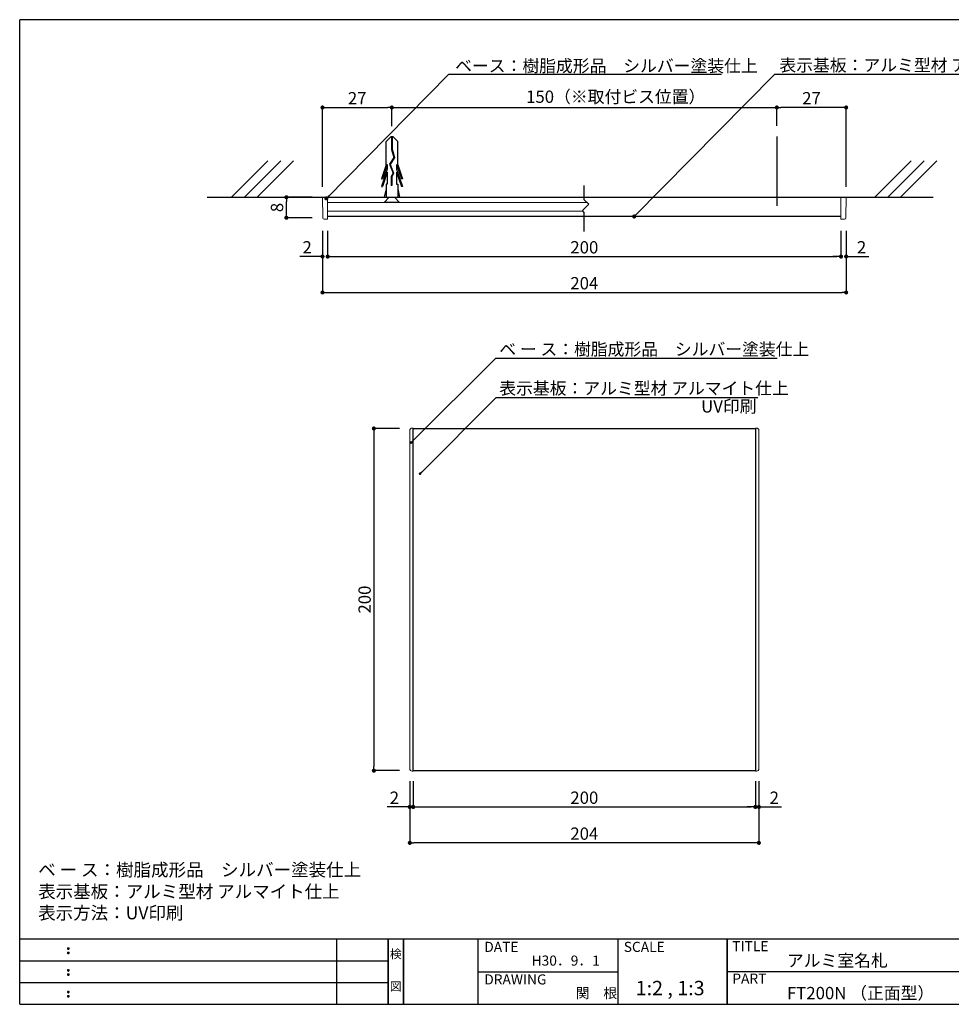
# Model space of a CAD drawing. Extents: x 290 to 571, y 1 to 193.
# Drawn here: x 290 to 472, y 1 to 193 of the extents above; entities that cross this region are included whole.
import ezdxf
from ezdxf.enums import TextEntityAlignment as Align

# ---------------------------------------------------------------- set-up
doc = ezdxf.new("R2010")
doc.units = 0
doc.header["$MEASUREMENT"] = 0
doc.linetypes.add('DASHED2', pattern=[9.525, 6.35, -3.175])
doc.linetypes.add('HIDDEN', pattern=[0.375, 0.25, -0.125])
for name, color, linetype in [('DIM', 2, 'Continuous'), ('MC1', 7, 'Continuous'), ('MC2', 3, 'HIDDEN'), ('RED', 7, 'Continuous'), ('壁', 6, 'Continuous'), ('寸法', 2, 'Continuous'), ('本体１', 7, 'Continuous'), ('枠ライン', 1, 'Continuous'), ('枠文字', 4, 'Continuous'), ('枠横ライン', 9, 'Continuous'), ('注釈', 2, 'Continuous')]:
    doc.layers.add(name, color=color, linetype=linetype)
doc.styles.add('EXTFONT', font='txt', dxfattribs={"height": 3, "bigfont": 'extfont'})
doc.styles.get("Standard").update_dxf_attribs({"font": 'txt.shx', "bigfont": 'extfont.shx'})
doc.styles.add('角ゴ', font='txt.shx', dxfattribs={"bigfont": 'extfont.shx'})
doc.dimstyles.new('KITEI-1$7', dxfattribs={"dimtxt": 2.4, "dimasz": 0.5, "dimexe": 0, "dimexo": 1, "dimgap": 0.7, "dimtad": 2, "dimdec": 0, "dimrnd": 1, "dimzin": 0, "dimdsep": 46, "dimtxsty": 'EXTFONT', "dimblk1": 'DOT', "dimblk2": 'DOT', "dimsah": 1, "dimcen": 0.09, "dimclrd": 2, "dimclre": 2, "dimclrt": 2, "dimadec": 0, "dimazin": 0, "dimtfac": 1, "dimtdec": 4, "dimtofl": 0, "dimtmove": 0, "dimatfit": 0, "dimldrblk": 'DOT', "dimfxl": 1, "dimtolj": 1, "dimtzin": 0, "dimarcsym": 0})
doc.dimstyles.get("Standard").update_dxf_attribs({"dimtxt": 0.18, "dimasz": 0.18, "dimexe": 0.18, "dimexo": 0.0625, "dimgap": 0.09, "dimtad": 0, "dimtih": 1, "dimtoh": 1, "dimdec": 4, "dimzin": 0, "dimdsep": 46, "dimtxsty": 'STANDARD', "dimcen": 0.09, "dimadec": 0, "dimazin": 0, "dimtfac": 1, "dimtdec": 4, "dimtofl": 0, "dimtmove": 0, "dimatfit": 3, "dimfxl": 1, "dimtolj": 1, "dimtzin": 0, "dimarcsym": 0})
doc.dimstyles.new('STANDARD$0', dxfattribs={"dimtxt": 2.4, "dimasz": 0.4, "dimexe": 0, "dimexo": 2, "dimtad": 3, "dimdec": 0, "dimzin": 0, "dimdsep": 46, "dimtxsty": 'STANDARD', "dimblk1": 'DOT', "dimblk2": 'DOT', "dimsah": 1, "dimcen": 2.5, "dimclrd": 2, "dimclre": 2, "dimclrt": 2, "dimadec": 0, "dimazin": 0, "dimtfac": 1, "dimtdec": 4, "dimtofl": 0, "dimtmove": 0, "dimatfit": 3, "dimldrblk": 'DOT', "dimfxl": 1, "dimtolj": 1, "dimtzin": 0, "dimarcsym": 0})

# ---------------------------------------------------------------- blocks, each defined once
blk = doc.blocks.new('_DOT')
at = {"color": 0, "linetype": 'ByBlock'}
blk.add_line((-0.5, 0), (-1, 0), dxfattribs=at)
at = {"color": 0, "linetype": 'ByBlock', "const_width": 0.5}
blk.add_lwpolyline([(-0.25, 0, 1), (0.25, 0, 1)], format="xyb", close=True, dxfattribs=at)
blk = doc.blocks.new('*D76')
at = {"layer": 'DEFPOINTS', "color": 0, "linetype": 'ByBlock'}
for p in [(366.11, 46.9), (366.78, 46.9), (366.11, 39.9)]:
    blk.add_point(p, dxfattribs=at)
at = {"layer": '寸法', "color": 2, "linetype": 'ByBlock'}
for p, q in [((366.11, 44.9), (366.11, 39.9)), ((366.78, 44.9), (366.78, 39.9)), ((365.31, 39.9), (361.71, 39.9)), ((367.58, 39.9), (368.38, 39.9))]:
    blk.add_line(p, q, dxfattribs=at)
at = {"layer": '寸法', "color": 2, "linetype": 'ByBlock', "xscale": 0.8, "yscale": 0.8, "zscale": 0.8}
blk.add_blockref('_DOT', (366.11, 39.9), dxfattribs=at)
at = {"layer": '寸法', "color": 2, "linetype": 'ByBlock', "xscale": 0.8, "yscale": 0.8, "zscale": 0.8, "rotation": 180}
blk.add_blockref('_DOT', (366.78, 39.9), dxfattribs=at)
at = {"layer": '寸法', "color": 2, "linetype": 'ByBlock', "insert": (363.11, 41.7), "char_height": 2.4, "attachment_point": 5, "style": '角ゴ'}
blk.add_mtext('\\A1;2', dxfattribs=at)
blk = doc.blocks.new('*D77')
at = {"layer": 'DEFPOINTS', "color": 0, "linetype": 'ByBlock'}
for p in [(433.44, 46.9), (434.11, 46.9), (434.11, 39.9)]:
    blk.add_point(p, dxfattribs=at)
at = {"layer": '寸法', "color": 2, "linetype": 'ByBlock'}
for p, q in [((433.44, 44.9), (433.44, 39.9)), ((434.11, 44.9), (434.11, 39.9)), ((432.64, 39.9), (431.84, 39.9)), ((434.91, 39.9), (438.51, 39.9))]:
    blk.add_line(p, q, dxfattribs=at)
at = {"layer": '寸法', "color": 2, "linetype": 'ByBlock', "xscale": 0.8, "yscale": 0.8, "zscale": 0.8}
blk.add_blockref('_DOT', (433.44, 39.9), dxfattribs=at)
at = {"layer": '寸法', "color": 2, "linetype": 'ByBlock', "xscale": 0.8, "yscale": 0.8, "zscale": 0.8, "rotation": 180}
blk.add_blockref('_DOT', (434.11, 39.9), dxfattribs=at)
at = {"layer": '寸法', "color": 2, "linetype": 'ByBlock', "insert": (437.11, 41.7), "char_height": 2.4, "attachment_point": 5, "style": '角ゴ'}
blk.add_mtext('\\A1;2', dxfattribs=at)
blk = doc.blocks.new('*D78')
at = {"layer": 'DEFPOINTS', "color": 0, "linetype": 'ByBlock'}
for p in [(366.78, 46.9), (433.44, 46.92), (433.44, 39.9)]:
    blk.add_point(p, dxfattribs=at)
at = {"layer": '寸法', "color": 2, "linetype": 'ByBlock'}
for p, q in [((366.78, 44.9), (366.78, 39.9)), ((433.44, 44.92), (433.44, 39.9)), ((367.58, 39.9), (432.64, 39.9))]:
    blk.add_line(p, q, dxfattribs=at)
at = {"layer": '寸法', "color": 2, "linetype": 'ByBlock', "xscale": 0.8, "yscale": 0.8, "zscale": 0.8, "rotation": 180}
blk.add_blockref('_DOT', (366.78, 39.9), dxfattribs=at)
at = {"layer": '寸法', "color": 2, "linetype": 'ByBlock', "xscale": 0.8, "yscale": 0.8, "zscale": 0.8}
blk.add_blockref('_DOT', (433.44, 39.9), dxfattribs=at)
at = {"layer": '寸法', "color": 2, "linetype": 'ByBlock', "insert": (400.11, 41.7), "char_height": 2.4, "attachment_point": 5, "style": '角ゴ'}
blk.add_mtext('\\A1;200', dxfattribs=at)
blk = doc.blocks.new('*D79')
at = {"layer": 'DEFPOINTS', "color": 0, "ltscale": 0.3}
for p in [(366.11, 46.9), (434.11, 46.9), (366.11, 32.9)]:
    blk.add_point(p, dxfattribs=at)
at = {"layer": '寸法', "color": 2, "ltscale": 0.3}
for p, q in [((366.11, 44.9), (366.11, 32.9)), ((434.11, 44.9), (434.11, 32.9)), ((433.31, 32.9), (366.91, 32.9))]:
    blk.add_line(p, q, dxfattribs=at)
at = {"layer": '寸法', "color": 2, "ltscale": 0.3, "xscale": 0.8, "yscale": 0.8, "zscale": 0.8, "rotation": 180}
blk.add_blockref('_DOT', (366.11, 32.9), dxfattribs=at)
at = {"layer": '寸法', "color": 2, "ltscale": 0.3, "xscale": 0.8, "yscale": 0.8, "zscale": 0.8}
blk.add_blockref('_DOT', (434.11, 32.9), dxfattribs=at)
at = {"layer": '寸法', "color": 2, "ltscale": 0.3, "insert": (400.11, 34.7), "char_height": 2.4, "attachment_point": 5, "style": '角ゴ'}
blk.add_mtext('\\A1;204', dxfattribs=at)
blk = doc.blocks.new('*D80')
at = {"layer": 'DEFPOINTS', "color": 0, "ltscale": 0.3}
for p in [(366.11, 113.63), (359.11, 46.97), (366.11, 46.97)]:
    blk.add_point(p, dxfattribs=at)
at = {"layer": '本体１', "color": 2, "ltscale": 0.3}
for p, q in [((364.11, 113.63), (359.11, 113.63)), ((359.11, 112.83), (359.11, 47.77)), ((364.11, 46.97), (359.11, 46.97))]:
    blk.add_line(p, q, dxfattribs=at)
at = {"layer": '本体１', "color": 2, "ltscale": 0.3, "xscale": 0.8, "yscale": 0.8, "zscale": 0.8}
for p, rotation in [((359.11, 113.63), 90), ((359.11, 46.97), 270)]:
    blk.add_blockref('_DOT', p, dxfattribs=dict(at, rotation=rotation))
at = {"layer": '本体１', "color": 2, "ltscale": 0.3, "insert": (357.31, 80.3), "char_height": 2.4, "attachment_point": 5, "rotation": 90, "style": '角ゴ'}
blk.add_mtext('\\A1;200', dxfattribs=at)
blk = doc.blocks.new('*D81')
at = {"layer": 'DEFPOINTS', "color": 0}
for p in [(437.61, 176.17), (437.61, 170.59), (451.11, 158.68)]:
    blk.add_point(p, dxfattribs=at)
at = {"layer": '寸法', "color": 2}
for p, q in [((437.61, 172.59), (437.61, 176.17)), ((450.31, 176.17), (438.41, 176.17)), ((451.11, 160.68), (451.11, 176.17))]:
    blk.add_line(p, q, dxfattribs=at)
at = {"layer": '寸法', "color": 2, "xscale": 0.8, "yscale": 0.8, "zscale": 0.8, "rotation": 180}
blk.add_blockref('_DOT', (437.61, 176.17), dxfattribs=at)
at = {"layer": '寸法', "color": 2, "xscale": 0.8, "yscale": 0.8, "zscale": 0.8}
blk.add_blockref('_DOT', (451.11, 176.17), dxfattribs=at)
at = {"layer": '寸法', "color": 2, "insert": (444.36, 177.97), "char_height": 2.4, "attachment_point": 5, "style": '角ゴ'}
blk.add_mtext('\\A1;27', dxfattribs=at)
blk = doc.blocks.new('*D82')
at = {"layer": 'DEFPOINTS', "color": 0}
for p in [(362.61, 176.17), (362.61, 170.51), (349.11, 158.68)]:
    blk.add_point(p, dxfattribs=at)
at = {"layer": '寸法', "color": 2}
for p, q in [((349.11, 160.68), (349.11, 176.17)), ((349.91, 176.17), (361.81, 176.17)), ((362.61, 172.51), (362.61, 176.17))]:
    blk.add_line(p, q, dxfattribs=at)
at = {"layer": '寸法', "color": 2, "xscale": 0.8, "yscale": 0.8, "zscale": 0.8, "rotation": 180}
blk.add_blockref('_DOT', (349.11, 176.17), dxfattribs=at)
at = {"layer": '寸法', "color": 2, "xscale": 0.8, "yscale": 0.8, "zscale": 0.8}
blk.add_blockref('_DOT', (362.61, 176.17), dxfattribs=at)
at = {"layer": '寸法', "color": 2, "insert": (355.86, 177.97), "char_height": 2.4, "attachment_point": 5, "style": '角ゴ'}
blk.add_mtext('\\A1;27', dxfattribs=at)
blk = doc.blocks.new('*D83')
at = {"layer": 'DEFPOINTS', "color": 0, "linetype": 'ByBlock'}
for p in [(350.11, 154.13), (450.11, 154.13), (450.11, 147.13)]:
    blk.add_point(p, dxfattribs=at)
at = {"layer": '寸法', "color": 2, "linetype": 'ByBlock'}
for p, q in [((350.11, 152.13), (350.11, 147.13)), ((450.11, 152.13), (450.11, 147.13)), ((350.91, 147.13), (449.31, 147.13))]:
    blk.add_line(p, q, dxfattribs=at)
at = {"layer": '寸法', "color": 2, "linetype": 'ByBlock', "xscale": 0.8, "yscale": 0.8, "zscale": 0.8, "rotation": 180}
blk.add_blockref('_DOT', (350.11, 147.13), dxfattribs=at)
at = {"layer": '寸法', "color": 2, "linetype": 'ByBlock', "xscale": 0.8, "yscale": 0.8, "zscale": 0.8}
blk.add_blockref('_DOT', (450.11, 147.13), dxfattribs=at)
at = {"layer": '寸法', "color": 2, "linetype": 'ByBlock', "insert": (400.11, 148.93), "char_height": 2.4, "attachment_point": 5, "style": '角ゴ'}
blk.add_mtext('\\A1;200', dxfattribs=at)
blk = doc.blocks.new('*D84')
at = {"layer": 'DEFPOINTS', "color": 0, "linetype": 'ByBlock'}
for p in [(349.11, 154.13), (451.11, 154.13), (451.11, 140.13)]:
    blk.add_point(p, dxfattribs=at)
at = {"layer": '寸法', "color": 2, "linetype": 'ByBlock'}
for p, q in [((349.11, 152.13), (349.11, 140.13)), ((451.11, 152.13), (451.11, 140.13)), ((349.91, 140.13), (450.31, 140.13))]:
    blk.add_line(p, q, dxfattribs=at)
at = {"layer": '寸法', "color": 2, "linetype": 'ByBlock', "xscale": 0.8, "yscale": 0.8, "zscale": 0.8, "rotation": 180}
blk.add_blockref('_DOT', (349.11, 140.13), dxfattribs=at)
at = {"layer": '寸法', "color": 2, "linetype": 'ByBlock', "xscale": 0.8, "yscale": 0.8, "zscale": 0.8}
blk.add_blockref('_DOT', (451.11, 140.13), dxfattribs=at)
at = {"layer": '寸法', "color": 2, "linetype": 'ByBlock', "insert": (400.11, 141.93), "char_height": 2.4, "attachment_point": 5, "style": '角ゴ'}
blk.add_mtext('\\A1;204', dxfattribs=at)
blk = doc.blocks.new('*D85')
at = {"layer": 'DEFPOINTS', "color": 0, "ltscale": 0.3}
for p in [(450.11, 154.13), (451.11, 154.13), (451.11, 147.13)]:
    blk.add_point(p, dxfattribs=at)
at = {"layer": '本体１', "color": 2, "ltscale": 0.3}
for p, q in [((450.11, 152.13), (450.11, 147.13)), ((451.11, 152.13), (451.11, 147.13)), ((449.31, 147.13), (448.51, 147.13)), ((451.91, 147.13), (455.51, 147.13))]:
    blk.add_line(p, q, dxfattribs=at)
at = {"layer": '本体１', "color": 2, "ltscale": 0.3, "xscale": 0.8, "yscale": 0.8, "zscale": 0.8}
blk.add_blockref('_DOT', (450.11, 147.13), dxfattribs=at)
at = {"layer": '本体１', "color": 2, "ltscale": 0.3, "xscale": 0.8, "yscale": 0.8, "zscale": 0.8, "rotation": 180}
blk.add_blockref('_DOT', (451.11, 147.13), dxfattribs=at)
at = {"layer": '本体１', "color": 2, "ltscale": 0.3, "insert": (454.11, 148.93), "char_height": 2.4, "attachment_point": 5, "style": '角ゴ'}
blk.add_mtext('\\A1;2', dxfattribs=at)
blk = doc.blocks.new('*D86')
at = {"layer": 'DEFPOINTS', "color": 0, "ltscale": 0.3}
for p in [(349.11, 154.13), (350.11, 154.13), (349.11, 147.13)]:
    blk.add_point(p, dxfattribs=at)
at = {"layer": '本体１', "color": 2, "ltscale": 0.3}
for p, q in [((349.11, 152.13), (349.11, 147.13)), ((350.11, 152.13), (350.11, 147.13)), ((348.31, 147.13), (344.71, 147.13)), ((350.91, 147.13), (351.71, 147.13))]:
    blk.add_line(p, q, dxfattribs=at)
at = {"layer": '本体１', "color": 2, "ltscale": 0.3, "xscale": 0.8, "yscale": 0.8, "zscale": 0.8}
blk.add_blockref('_DOT', (349.11, 147.13), dxfattribs=at)
at = {"layer": '本体１', "color": 2, "ltscale": 0.3, "xscale": 0.8, "yscale": 0.8, "zscale": 0.8, "rotation": 180}
blk.add_blockref('_DOT', (350.11, 147.13), dxfattribs=at)
at = {"layer": '本体１', "color": 2, "ltscale": 0.3, "insert": (346.11, 148.93), "char_height": 2.4, "attachment_point": 5, "style": '角ゴ'}
blk.add_mtext('\\A1;2', dxfattribs=at)
blk = doc.blocks.new('*D93')
at = {"layer": 'DEFPOINTS', "color": 0}
for p in [(342.07, 158.68), (349.11, 158.68), (349.11, 154.68)]:
    blk.add_point(p, dxfattribs=at)
at = {"layer": '寸法', "color": 2}
for p, q in [((347.11, 158.68), (342.07, 158.68)), ((342.07, 155.48), (342.07, 157.88)), ((347.11, 154.68), (342.07, 154.68))]:
    blk.add_line(p, q, dxfattribs=at)
at = {"layer": '寸法', "color": 2, "xscale": 0.8, "yscale": 0.8, "zscale": 0.8}
for p, rotation in [((342.07, 158.68), 90), ((342.07, 154.68), 270)]:
    blk.add_blockref('_DOT', p, dxfattribs=dict(at, rotation=rotation))
at = {"layer": '寸法', "color": 2, "insert": (340.24, 156.68), "char_height": 2.4, "attachment_point": 5, "rotation": 90, "style": '角ゴ'}
blk.add_mtext('\\A1;8', dxfattribs=at)

msp = doc.modelspace()

# ---------------------------------------------------------------- linework, layer by layer
at = {"color": 7, "linetype": 'Continuous', "lineweight": 15}
for p, q in [((349.179, 154.755), (349.111, 158.678)), ((349.111, 158.678), (349.761, 158.678)), ((350.111, 158.678), (349.761, 158.678)), ((350.111, 155.411), (350.111, 158.678)), ((450.111, 158.678), (350.111, 158.678)), ((400.606, 157.678), (350.111, 157.678)), ((450.111, 155.411), (450.111, 158.678)), ((450.461, 158.678), (450.111, 158.678)), ((450.461, 158.678), (451.111, 158.678)), ((451.111, 158.678), (451.042, 154.755)), ((399.841, 155.978), (350.111, 155.978)), ((350.111, 155.411), (350.111, 154.428)), ((450.111, 154.428), (450.111, 155.411)), ((349.181, 154.674), (349.179, 154.755)), ((350.111, 154.428), (349.431, 154.428)), ((450.791, 154.428), (450.111, 154.428)), ((451.042, 154.755), (451.041, 154.674)), ((366.111, 113.268), (366.111, 47.335)), ((366.777, 113.701), (366.544, 113.701)), ((366.777, 113.663), (366.777, 113.701)), ((366.777, 113.663), (366.777, 112.997)), ((433.677, 113.701), (433.444, 113.701)), ((433.444, 113.663), (433.444, 113.701)), ((433.444, 112.997), (433.444, 113.663)), ((434.111, 47.335), (434.111, 113.268)), ((366.777, 47.606), (366.777, 112.997)), ((433.444, 112.997), (433.444, 47.606)), ((366.544, 46.901), (366.777, 46.901)), ((366.777, 47.606), (366.777, 46.939)), ((366.777, 46.939), (366.777, 46.901)), ((433.444, 46.939), (433.444, 47.606)), ((433.444, 46.939), (433.444, 46.901)), ((433.444, 46.901), (433.677, 46.901))]:
    msp.add_line(p, q, dxfattribs=at)
for centre, start, end in [((349.431, 154.678), 181, 270), ((450.791, 154.678), 270, 359)]:
    msp.add_arc(centre, 0.25, start, end, dxfattribs=at)
for centre, major_axis in [((366.544, 113.268), (-0.307, 0.307)), ((433.677, 113.268), (0.307, 0.307)), ((366.544, 47.335), (-0.307, -0.307)), ((433.677, 47.335), (0.307, -0.307))]:
    msp.add_ellipse(centre, major_axis=major_axis, ratio=0.9996955, start_param=5.4979394, end_param=7.0684312, dxfattribs=at)
at = {"layer": 'DIM'}
for p, q in [((400.111, 158.174), (400.111, 160.991)), ((400.986, 157.299), (399.753, 156.066)), ((400.986, 157.299), (400.111, 158.174)), ((400.111, 155.709), (399.753, 156.066)), ((400.111, 151.988), (400.111, 155.709))]:
    msp.add_line(p, q, dxfattribs=at)
at = {"layer": 'MC1', "color": 3, "linetype": 'Continuous'}
msp.add_line((364.111, 157.678), (361.111, 157.678), dxfattribs=at)
at = {"layer": 'MC2', "color": 3, "linetype": 'Continuous'}
for p, q in [((362.41, 170.426), (361.506, 169.51)), ((361.506, 164.969), (361.506, 169.51)), ((362.852, 170.426), (362.41, 170.426)), ((362.575, 170.426), (362.575, 168.007)), ((362.686, 170.426), (362.686, 168.024)), ((362.852, 170.426), (363.756, 169.51)), ((363.756, 164.969), (363.756, 169.51)), ((362.575, 168.007), (363.022, 166.434)), ((362.686, 168.024), (363.143, 166.415)), ((361.506, 164.969), (360.578, 162.244)), ((361.726, 165.074), (360.763, 162.244)), ((361.726, 165.074), (361.726, 164.118)), ((363.022, 166.434), (362.143, 165.096)), ((362.143, 165.096), (362.845, 163.374)), ((363.143, 166.415), (362.267, 165.084)), ((362.267, 165.084), (362.968, 163.367)), ((362.267, 165.084), (362.968, 163.367)), ((363.535, 165.074), (364.498, 162.244)), ((363.535, 165.074), (363.535, 164.118)), ((363.756, 164.969), (364.683, 162.244)), ((361.726, 164.118), (360.578, 160.744)), ((361.726, 163.574), (360.763, 160.744)), ((361.726, 163.574), (361.726, 161.244)), ((362.845, 163.374), (362.481, 162.696)), ((362.968, 163.367), (362.591, 162.667)), ((363.535, 164.118), (364.683, 160.744)), ((363.535, 163.574), (364.498, 160.744)), ((363.535, 163.574), (363.535, 161.244)), ((360.578, 162.244), (360.763, 162.244)), ((361.506, 161.244), (361.506, 158.678)), ((361.726, 161.244), (361.506, 161.244)), ((362.481, 162.696), (362.481, 160.953)), ((362.591, 162.667), (362.591, 160.953)), ((363.535, 161.244), (363.756, 161.244)), ((363.756, 161.244), (363.756, 158.678)), ((364.683, 162.244), (364.498, 162.244)), ((360.578, 160.744), (360.763, 160.744)), ((361.506, 160.313), (361.13, 158.678)), ((362.591, 160.953), (362.481, 160.953)), ((363.756, 160.313), (364.131, 158.678)), ((364.683, 160.744), (364.498, 160.744)), ((361.506, 158.678), (363.756, 158.678))]:
    msp.add_line(p, q, dxfattribs=at)
at = {"layer": 'MC2', "linetype": 'ByBlock', "ltscale": 0.3}
msp.add_line((437.611, 170.526), (437.611, 157.018), dxfattribs=at)
at = {"layer": 'RED', "color": 3, "linetype": 'Continuous'}
for p, q in [((362.121, 158.678), (361.111, 157.678)), ((363.121, 158.678), (364.111, 157.678))]:
    msp.add_line(p, q, dxfattribs=at)
at = {"layer": '壁'}
for p, q in [((338.46, 165.749), (331.389, 158.678)), ((340.96, 165.749), (333.889, 158.678)), ((343.46, 165.749), (336.389, 158.678)), ((463.789, 165.749), (456.718, 158.678)), ((466.289, 165.749), (459.218, 158.678)), ((468.789, 165.749), (461.718, 158.678)), ((326.624, 158.678), (412.611, 158.678)), ((412.611, 158.678), (468.093, 158.678))]:
    msp.add_line(p, q, dxfattribs=at)
at = {"layer": '寸法', "color": 2}
msp.add_line((362.611, 176.172), (437.611, 176.172), dxfattribs=at)
at = {"layer": '本体１', "ltscale": 0.3}
for p, q in [((450.111, 154.928), (350.111, 154.92)), ((366.777, 113.635), (433.444, 113.635)), ((366.777, 46.968), (366.777, 113.635)), ((433.444, 113.635), (433.444, 46.968)), ((433.444, 46.968), (366.777, 46.968))]:
    msp.add_line(p, q, dxfattribs=at)
at = {"layer": '枠ライン'}
for p, q in [((351.879, 1.453), (351.879, 14.134)), ((361.879, 14.134), (361.879, 1.453)), ((361.879, 1.453), (361.879, 14.134)), ((361.879, 14.134), (361.879, 1.453)), ((361.879, 1.453), (361.879, 14.134)), ((361.879, 12.704), (361.879, 14.134)), ((364.879, 14.134), (364.879, 1.453)), ((364.879, 1.453), (364.879, 14.134)), ((379.38, 14.134), (379.38, 1.453)), ((406.639, 14.134), (406.639, 1.453)), ((427.938, 1.453), (427.938, 14.134)), ((427.938, 14.134), (427.938, 1.453)), ((427.938, 8.953), (427.938, 14.134)), ((290.116, 9.907), (361.879, 9.907)), ((379.38, 7.794), (406.639, 7.794)), ((484.622, 7.794), (427.938, 7.794)), ((290.116, 5.68), (361.879, 5.68))]:
    msp.add_line(p, q, dxfattribs=at)
at = {"layer": '枠文字'}
for p, q in [((299.477, 12.422), (299.589, 12.469)), ((299.477, 11.59), (299.589, 11.637)), ((299.589, 12.469), (299.699, 12.422)), ((299.589, 11.637), (299.699, 11.59)), ((299.477, 8.195), (299.589, 8.242)), ((299.589, 8.242), (299.699, 8.195)), ((299.477, 7.363), (299.589, 7.41)), ((299.589, 7.41), (299.699, 7.363)), ((299.477, 3.968), (299.589, 4.014)), ((299.589, 4.014), (299.699, 3.968)), ((299.477, 3.136), (299.589, 3.182)), ((299.589, 3.182), (299.699, 3.136))]:
    msp.add_line(p, q, dxfattribs=at)
for centre, radius, start, end in [((299.582, 12.316), 0.15, 134.654, 181.435), ((299.589, 12.309), 0.157, 179.029, 224.269), ((299.582, 11.484), 0.149, 134.592, 181.372), ((299.586, 12.312), 0.157, 225.791, 271.031), ((299.592, 12.306), 0.151, 268.848, 315.188), ((299.598, 12.314), 0.148, 359.011, 46.889), ((299.592, 12.31), 0.153, 314.087, 0.648), ((299.599, 11.483), 0.147, 358.965, 47.063), ((299.583, 11.477), 0.151, 178.785, 225.126), ((299.587, 11.477), 0.154, 224.225, 270.785), ((299.592, 11.47), 0.146, 268.889, 316.987), ((299.599, 11.477), 0.147, 313.002, 1.099), ((299.582, 8.089), 0.15, 134.654, 181.435), ((299.589, 8.082), 0.157, 179.029, 224.269), ((299.586, 8.085), 0.157, 225.791, 271.031), ((299.592, 8.079), 0.151, 268.848, 315.188), ((299.598, 8.087), 0.148, 359.011, 46.889), ((299.592, 8.083), 0.153, 314.087, 0.648), ((299.582, 7.257), 0.149, 134.592, 181.372), ((299.583, 7.25), 0.151, 178.785, 225.126), ((299.587, 7.25), 0.154, 224.225, 270.785), ((299.592, 7.243), 0.146, 268.889, 316.987), ((299.599, 7.256), 0.147, 358.965, 47.063), ((299.599, 7.25), 0.147, 313.002, 1.099), ((299.582, 3.861), 0.15, 134.654, 181.435), ((299.589, 3.855), 0.157, 179.029, 224.269), ((299.598, 3.86), 0.148, 359.011, 46.889), ((299.592, 3.856), 0.153, 314.087, 0.648), ((299.582, 3.029), 0.149, 134.592, 181.372), ((299.583, 3.022), 0.151, 178.785, 225.126), ((299.586, 3.858), 0.157, 225.791, 271.031), ((299.587, 3.023), 0.154, 224.225, 270.785), ((299.592, 3.851), 0.151, 268.848, 315.188), ((299.592, 3.015), 0.146, 268.889, 316.987), ((299.599, 3.028), 0.147, 358.965, 47.063), ((299.599, 3.023), 0.147, 313.002, 1.099)]:
    msp.add_arc(centre, radius, start, end, dxfattribs=at)
at = {"layer": '枠横ライン'}
for p, q in [((570.34, 193.27), (290.116, 193.27)), ((290.116, 1.453), (290.116, 193.27)), ((570.34, 14.134), (290.116, 14.135)), ((290.116, 1.453), (570.34, 1.452))]:
    msp.add_line(p, q, dxfattribs=at)
at = {"layer": '注釈', "color": 2, "linetype": 'Continuous'}
for p, q in [((375.112, 182.642), (426.809, 182.642)), ((437.535, 182.642), (488.478, 182.642)), ((383.386, 127.328), (437.688, 127.328)), ((382.963, 119.684), (433.906, 119.684))]:
    msp.add_line(p, q, dxfattribs=at)

# ---------------------------------------------------------------- texts
at = {"layer": 'MC1', "color": 2, "linetype": 'Continuous'}
msp.add_text('UV印刷', height=2.4, dxfattribs=at).set_placement((422.861, 116.74))
at = {"layer": '寸法', "color": 2, "style": '角ゴ'}
msp.add_text('150（※取付ビス位置）', height=2.4, dxfattribs=at).set_placement((388.764, 177.067))
at = {"layer": '枠文字'}
for s, height, p in [('DATE', 1.9679, (380.62, 11.657)), ('SCALE', 1.9679, (407.789, 11.657)), ('TITLE', 1.9679, (428.939, 11.797)), ('アルミ室名札', 2.4, (439.583, 8.781)), ('H30．9．1', 1.9679, (389.84, 8.984)), ('DRAWING', 1.9679, (380.62, 5.316)), ('1:2 , 1:3', 2.808, (410.122, 3.212)), ('PART ', 1.9679, (428.939, 5.479)), ('関\u3000根', 1.9679, (398.451, 2.663)), ('FT200N （正面型）', 2.4, (439.583, 2.44))]:
    msp.add_text(s, height=height, dxfattribs=at).set_placement(p)
for s, p in [('検', (363.379, 10.414)), ('図', (363.379, 4.089))]:
    msp.add_text(s, height=1.687, dxfattribs=at).set_placement(p, align=Align.CENTER)
at = {"layer": '注釈', "color": 2, "linetype": 'Continuous', "style": '角ゴ'}
for s, p in [('ベース：樹脂成形品\u3000シルバー塗装仕上', (374.948, 183.084)), ('表示基板：アルミ型材 アルマイト仕上', (438.118, 183.217)), ('表示基板：アルミ型材 アルマイト仕上', (383.546, 120.259))]:
    msp.add_text(s, height=2.4, dxfattribs=at).set_placement(p)
at = {"layer": '注釈', "color": 2, "linetype": 'DASHED2', "style": '角ゴ'}
msp.add_text('ベ ー ス：樹脂成形品\u3000シルバー塗装仕上', height=2.4, dxfattribs=at).set_placement((383.539, 127.874))
at = {"layer": '注釈', "style": '角ゴ'}
for s, p in [('ベ ー ス：樹脂成形品\u3000シルバー塗装仕上', (293.712, 26.408)), ('表示基板：アルミ型材 アルマイト仕上', (293.712, 22.176)), ('表示方法：UV印刷', (293.712, 18.008))]:
    msp.add_text(s, height=2.5, dxfattribs=at).set_placement(p)

# ---------------------------------------------------------------- dimensions: what is measured, and where the dimension line sits
at = {"layer": '寸法'}
for base, p1, p2, picture, middle in [((362.611, 176.172), (349.111, 158.678), (362.611, 170.51), '*D82', (355.861, 177.972)), ((437.611, 176.172), (451.111, 158.678), (437.611, 170.586), '*D81', (444.361, 177.972))]:
    dim = msp.add_linear_dim(base=base, p1=p1, p2=p2, dimstyle='STANDARD$0', override={"dimasz": 0.8, "dimgap": 0.6, "dimdec": 1, "dimlfac": 2, "dimzin": 8, "dimtxsty": '角ゴ', "dimblk": 'DOT', "dimtdec": 1, "dimlwd": -1, "dimlwe": -1}, dxfattribs=at)
    dim.commit()
    dim.dimension.update_dxf_attribs({"geometry": picture, "text_midpoint": middle})
dim = msp.add_linear_dim(base=(342.067, 158.678), p1=(349.111, 154.68), p2=(349.111, 158.678), angle=90, dimstyle='STANDARD$0', override={"dimasz": 0.8, "dimdec": 1, "dimlfac": 2, "dimzin": 8, "dimtxsty": '角ゴ', "dimblk": 'DOT', "dimtdec": 1, "dimlwd": -1, "dimlwe": -1}, dxfattribs=at)
dim.commit()
dim.dimension.update_dxf_attribs({"geometry": '*D93', "text_midpoint": (342.067, 156.679), "dimtype": 160})
at = {"layer": '寸法', "linetype": 'ByBlock'}
for base, p1, p2, override, picture, middle in [((451.111, 140.128), (349.111, 154.128), (451.111, 154.128), {"dimasz": 0.8, "dimgap": 0.6, "dimdec": 1, "dimlfac": 2, "dimzin": 8, "dimtxsty": '角ゴ', "dimblk": 'DOT', "dimtdec": 1, "dimlwd": -1, "dimlwe": -1}, '*D84', (400.111, 141.928)), ((366.111, 39.901), (366.777, 46.901), (366.111, 46.901), {"dimasz": 0.8, "dimgap": 0.6, "dimdec": 1, "dimlfac": 3, "dimzin": 8, "dimtxsty": '角ゴ', "dimblk": 'DOT', "dimtdec": 1, "dimlwd": -1, "dimlwe": -1}, '*D76', (363.111, 41.701)), ((433.444, 39.901), (366.777, 46.901), (433.444, 46.92), {"dimasz": 0.8, "dimgap": 0.6, "dimdec": 1, "dimlfac": 3, "dimzin": 8, "dimtxsty": '角ゴ', "dimblk": 'DOT', "dimtdec": 1, "dimlwd": -1, "dimlwe": -1}, '*D78', (400.111, 41.701)), ((434.111, 39.901), (433.444, 46.901), (434.111, 46.901), {"dimasz": 0.8, "dimgap": 0.6, "dimdec": 1, "dimlfac": 3, "dimzin": 8, "dimtxsty": '角ゴ', "dimblk": 'DOT', "dimtdec": 1, "dimlwd": -1, "dimlwe": -1}, '*D77', (437.111, 41.701))]:
    dim = msp.add_linear_dim(base=base, p1=p1, p2=p2, dimstyle='STANDARD$0', override=override, dxfattribs=at)
    dim.commit()
    dim.dimension.update_dxf_attribs({"geometry": picture, "text_midpoint": middle})
dim = msp.add_aligned_dim(p1=(350.111, 154.128), p2=(450.111, 154.128), distance=-7, dimstyle='STANDARD$0', override={"dimasz": 0.8, "dimgap": 0.6, "dimdec": 1, "dimlfac": 2, "dimzin": 8, "dimtxsty": '角ゴ', "dimblk": 'DOT', "dimtdec": 1, "dimlwd": -1, "dimlwe": -1}, dxfattribs=at)
dim.commit()
dim.dimension.update_dxf_attribs({"geometry": '*D83', "text_midpoint": (400.111, 148.928)})
at = {"layer": '寸法', "ltscale": 0.3}
dim = msp.add_linear_dim(base=(366.111, 32.901), p1=(434.111, 46.901), p2=(366.111, 46.901), dimstyle='STANDARD$0', override={"dimasz": 0.8, "dimgap": 0.6, "dimdec": 1, "dimlfac": 3, "dimzin": 8, "dimtxsty": '角ゴ', "dimblk": 'DOT', "dimtdec": 1, "dimlwd": -1, "dimlwe": -1}, dxfattribs=at)
dim.commit()
dim.dimension.update_dxf_attribs({"geometry": '*D79', "text_midpoint": (400.111, 34.701)})
at = {"layer": '本体１', "ltscale": 0.3}
for base, p1, p2, picture, middle in [((349.111, 147.128), (350.111, 154.128), (349.111, 154.128), '*D86', (346.111, 148.928)), ((451.111, 147.128), (450.111, 154.128), (451.111, 154.128), '*D85', (454.111, 148.928))]:
    dim = msp.add_linear_dim(base=base, p1=p1, p2=p2, dimstyle='STANDARD$0', override={"dimasz": 0.8, "dimgap": 0.6, "dimdec": 1, "dimlfac": 2, "dimzin": 8, "dimtxsty": '角ゴ', "dimblk": 'DOT', "dimtdec": 1, "dimlwd": -1, "dimlwe": -1}, dxfattribs=at)
    dim.commit()
    dim.dimension.update_dxf_attribs({"geometry": picture, "text_midpoint": middle})
dim = msp.add_linear_dim(base=(359.111, 46.968), p1=(366.111, 113.635), p2=(366.111, 46.968), angle=90, dimstyle='STANDARD$0', override={"dimasz": 0.8, "dimgap": 0.6, "dimdec": 1, "dimlfac": 3, "dimzin": 8, "dimtxsty": '角ゴ', "dimblk": 'DOT', "dimtdec": 1, "dimlwd": -1, "dimlwe": -1}, dxfattribs=at)
dim.commit()
dim.dimension.update_dxf_attribs({"geometry": '*D80', "text_midpoint": (357.311, 80.301)})

# ---------------------------------------------------------------- leaders
at = {"layer": 'DIM', "color": 2, "linetype": 'ByBlock', "annotation_type": 0, "has_hookline": 1, "hookline_direction": 0}
msp.add_leader([(349.866, 158.45), (373.712, 182.642), (374.512, 182.642)], dimstyle='Standard', override={"dimtxt": 2.4, "dimasz": 0.8, "dimexe": 0, "dimexo": 2, "dimgap": 0.6, "dimtad": 3, "dimtih": 0, "dimtoh": 0, "dimdec": 1, "dimlfac": 2, "dimzin": 8, "dimtxsty": '角ゴ', "dimclrd": 2, "dimclre": 2, "dimclrt": 2, "dimtdec": 1, "dimldrblk": 'DOT', "dimlwd": -1, "dimlwe": -1}, dxfattribs=at)
at = {"layer": '注釈', "color": 2, "linetype": 'ByBlock', "annotation_type": 0, "has_hookline": 1, "hookline_direction": 0}
msp.add_leader([(409.82, 154.925), (437.235, 182.642), (438.035, 182.642)], dimstyle='Standard', override={"dimtxt": 2.4, "dimasz": 0.8, "dimexe": 0, "dimexo": 2, "dimgap": 0.6, "dimtad": 3, "dimtih": 0, "dimtoh": 0, "dimdec": 1, "dimlfac": 2, "dimzin": 8, "dimtxsty": '角ゴ', "dimclrd": 2, "dimclre": 2, "dimclrt": 2, "dimtdec": 1, "dimldrblk": 'DOT', "dimlwd": -1, "dimlwe": -1}, dxfattribs=at)
msp.add_leader([(366.361, 110.886), (382.886, 127.328), (383.386, 127.328)], dimstyle='KITEI-1$7', dxfattribs=at)
at = {"layer": '注釈', "color": 2, "linetype": 'Continuous', "annotation_type": 0, "has_hookline": 1, "hookline_direction": 0}
msp.add_leader([(368.104, 104.825), (382.963, 119.684), (383.463, 119.684)], dimstyle='KITEI-1$7', dxfattribs=at)

doc.saveas('drawing.dxf')
